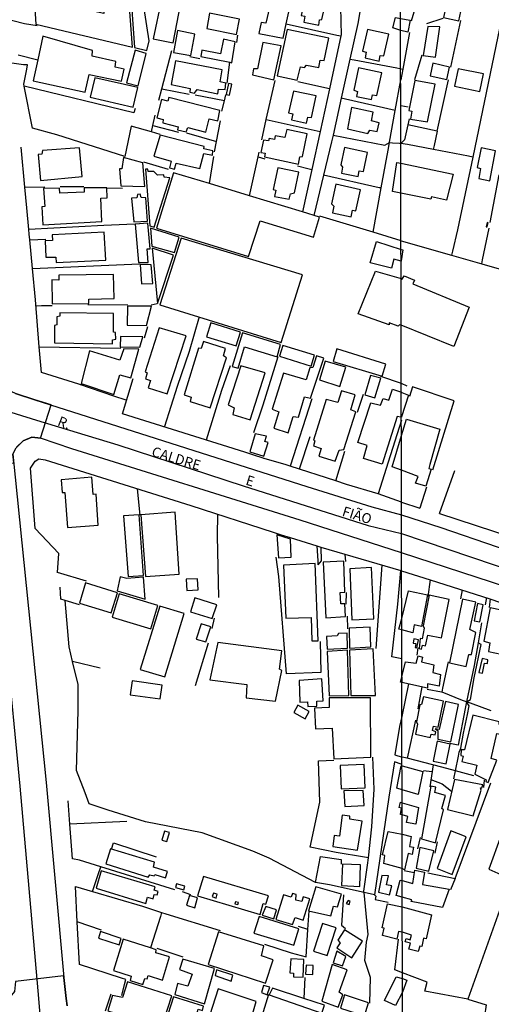
# Model space of a CAD drawing. Units: millimetres. Extents: x 178300 to 180721, y 1671502 to 1674280.
# Drawn here: x 180136 to 180254, y 1672714 to 1672962 of the extents above; entities that cross this region are included whole.
import ezdxf
from ezdxf.enums import TextEntityAlignment as Align

# ---------------------------------------------------------------- set-up
doc = ezdxf.new("R2010")
doc.units = ezdxf.units.MM
doc.header["$MEASUREMENT"] = 0
for name, color, linetype in [('IMAGEM', 7, 'Continuous'), ('V-CRUZAMENTO', 1, 'Continuous'), ('V-EDIFICACAO', 7, 'Continuous'), ('V-EIXO_DE_LOGRADOURO', 3, 'Continuous'), ('V-LOTE', 1, 'Continuous'), ('V-NOME_DOS_LOGRADOUROS', 7, 'Continuous'), ('V-QUADRA', 2, 'Continuous'), ('V-TESTADA', 250, 'Continuous'), ('X-LIMITE_1000', 7, 'Continuous')]:
    doc.layers.add(name, color=color, linetype=linetype)
picture_1 = doc.add_image_def('image1.jpg', size_in_pixel=(4029, 4627))

msp = doc.modelspace()

# ---------------------------------------------------------------- linework, layer by layer
at = {"layer": 'V-CRUZAMENTO'}
msp.add_lwpolyline([(180143.93, 1672865.04), (180139.8, 1672866.36), (180134.98, 1672867.9), (180134.01, 1672868.38), (180133.34, 1672869.83), (180133.16, 1672871.18), (180121.01, 1672870), (180122.13, 1672858.54), (180123.02, 1672849.35), (180134.52, 1672850.47), (180134.29, 1672852.69), (180135.1, 1672854.26), (180136.84, 1672856), (180139.08, 1672856.98), (180140.57, 1672856.77), (180141.25, 1672856.67)], close=True, dxfattribs=at)
msp.add_lwpolyline([(180147.89, 1672713.95), (180147.67, 1672715.82), (180147.06, 1672721.04), (180147.02, 1672721.51), (180134.94, 1672720.1), (180134.85, 1672719.22), (180134.68, 1672717.54), (180133.15, 1672715.73), (180131.3, 1672715.41), (180130.02, 1672715.44), (180130.11, 1672706.6)], dxfattribs=at)
at = {"layer": 'V-EDIFICACAO'}
for points in [[(180138.56, 1672983.14), (180139.12, 1672976.32), (180156.55, 1672972.28), (180157.18, 1672963.46), (180139.67, 1672967.33), (180140.05, 1672960.81), (180164.34, 1672955.02), (180162.64, 1672977.35), (180138.56, 1672983.14)], [(180165.66, 1672970.06), (180165.49, 1672970.7), (180163.75, 1672970.4), (180164.85, 1672954.89), (180167.92, 1672954.17), (180168.56, 1672956.6), (180166.43, 1672970.19), (180165.66, 1672970.06)], [(180244.1, 1672969.58), (180242.52, 1672962.49), (180246.3, 1672961.64), (180247.88, 1672968.73), (180244.1, 1672969.58)], [(180202.99, 1672960.85), (180204.19, 1672966.52), (180199.33, 1672967.59), (180197.88, 1672961.07), (180196.69, 1672961.24), (180196.09, 1672958.47), (180202.23, 1672957.23)], [(180207.89, 1672968.31), (180206.74, 1672962.94), (180207.64, 1672962.77), (180207.38, 1672961.28), (180211.13, 1672960.52), (180211.35, 1672961.84), (180211.94, 1672961.96), (180213.05, 1672967.25), (180207.89, 1672968.31)], [(180171.59, 1672967.04), (180171.59, 1672967.04), (180169.5, 1672957.11), (180174.53, 1672956.08), (180176.49, 1672966.1), (180171.59, 1672967.04)], [(180183.65, 1672963.58), (180183.01, 1672959.66), (180190.51, 1672958.21), (180191.19, 1672962.05), (180183.65, 1672963.58)], [(180231.72, 1672962.22), (180234.1, 1672961.81), (180233.51, 1672958.76), (180231.73, 1672959.23), (180229.72, 1672959.87), (180230.4, 1672962.46)], [(180238.58, 1672960.24), (180237.39, 1672952.94), (180240.49, 1672952.47), (180241.55, 1672960.16), (180238.58, 1672960.24)], [(180140.52, 1672951.79), (180139.37, 1672946.58), (180152.45, 1672943.68), (180153.48, 1672948.16), (180161.62, 1672946.45), (180162.21, 1672949.48), (180159.95, 1672949.99), (180160.17, 1672951.44), (180154.2, 1672952.76), (180154.33, 1672954.21), (180141.84, 1672957.75)], [(180175.64, 1672959.19), (180174.66, 1672953.7), (180178.96, 1672952.89), (180179.98, 1672958.3), (180175.64, 1672959.19)], [(180203.21, 1672959.49), (180200.65, 1672947.77), (180205.72, 1672946.67), (180206.57, 1672950.08), (180207.6, 1672949.86), (180208.06, 1672950.5), (180211.13, 1672949.86), (180211.52, 1672951.74), (180212.54, 1672951.65), (180213.65, 1672957.23), (180203.21, 1672959.49)], [(180223.36, 1672959.45), (180222.13, 1672954), (180223.02, 1672953.74), (180222.77, 1672952.29), (180226.35, 1672951.52), (180226.6, 1672952.89), (180227.5, 1672952.85), (180228.73, 1672958.26), (180223.36, 1672959.45)], [(180188.77, 1672951.2), (180189.27, 1672951.1), (180190.17, 1672956.38), (180187.23, 1672956.98), (180186.42, 1672953.36), (180181.77, 1672954.29), (180181.52, 1672952.63)], [(180197.11, 1672956.21), (180195.75, 1672949.56), (180194.73, 1672949.56), (180194.47, 1672948.03), (180199.88, 1672946.79), (180201.71, 1672955.36), (180197.11, 1672956.21)], [(180164.98, 1672954.25), (180162.85, 1672946.03), (180165.79, 1672945.3), (180167.8, 1672953.4), (180164.98, 1672954.25)], [(180175.12, 1672951.61), (180174.06, 1672945.64), (180178.87, 1672944.62), (180178.75, 1672943.73), (180179.9, 1672943.47), (180180.58, 1672944.32), (180185.78, 1672943.26), (180185.99, 1672944.41), (180187.65, 1672944.32), (180187.82, 1672945.98), (180186.37, 1672946.28), (180186.89, 1672949.27), (180175.12, 1672951.61)], [(180221.15, 1672949.82), (180219.95, 1672944.19), (180220.89, 1672943.9), (180220.64, 1672942.62), (180224.38, 1672941.81), (180224.68, 1672943.04), (180225.75, 1672942.87), (180226.98, 1672948.58), (180221.15, 1672949.82)], [(180239.81, 1672950.99), (180239.17, 1672947.84), (180243.29, 1672946.91), (180244.01, 1672950.01), (180239.81, 1672950.99)], [(180154.88, 1672947.31), (180153.73, 1672942.41), (180164.47, 1672939.93), (180165.66, 1672944.83), (180154.88, 1672947.31)], [(180246.13, 1672949.58), (180245.28, 1672945.21), (180251.61, 1672943.89), (180252.5, 1672948.27), (180246.13, 1672949.58)], [(180188.5, 1672945.86), (180187.91, 1672943.09), (180188.72, 1672942.92), (180189.27, 1672945.69), (180188.5, 1672945.86)], [(180235.26, 1672946.61), (180233.74, 1672939.05), (180234.5, 1672938.93), (180234.16, 1672936.93), (180238.45, 1672936.21), (180240.4, 1672945.72), (180235.26, 1672946.61)], [(180204.78, 1672943.94), (180203.55, 1672938.53), (180204.61, 1672938.23), (180204.31, 1672936.74), (180208.06, 1672935.93), (180208.41, 1672937.42), (180209.3, 1672937.29), (180210.45, 1672942.75), (180204.78, 1672943.94)], [(180173.51, 1672942.32), (180173.21, 1672941.43), (180171.67, 1672941.81), (180170.48, 1672937.25), (180172.06, 1672936.78), (180171.93, 1672936.01), (180175.85, 1672934.99), (180175.64, 1672934.22), (180177.81, 1672933.71), (180178.24, 1672934.78), (180182.75, 1672933.63), (180183.6, 1672936.95), (180185.82, 1672936.48), (180186.29, 1672939.04), (180173.51, 1672942.32)], [(180219.4, 1672939.81), (180218.33, 1672934.48), (180223.49, 1672933.33), (180223.96, 1672934.14), (180225.83, 1672933.8), (180226.3, 1672936.01), (180224.38, 1672936.52), (180224.85, 1672938.7), (180219.4, 1672939.81)], [(180171.29, 1672932.86), (180169.67, 1672927.58), (180174.1, 1672926.34), (180173.63, 1672924.68), (180174.91, 1672924.34), (180175.3, 1672925.87), (180181.3, 1672924.51), (180182.28, 1672928.3), (180184.41, 1672927.83), (180184.54, 1672928.9), (180182.24, 1672929.41), (180182.37, 1672930.05), (180171.29, 1672932.86)], [(180203.08, 1672934.31), (180202.65, 1672932.31), (180200.22, 1672932.73), (180200.05, 1672931.79), (180198.65, 1672932.05), (180198.52, 1672931.45), (180197.24, 1672931.58), (180196.6, 1672928.56), (180197.71, 1672928.34), (180197.5, 1672927.41), (180206.02, 1672925.62), (180206.4, 1672927.45), (180207.04, 1672927.49), (180208.23, 1672933.2), (180203.08, 1672934.31)], [(180141.72, 1672929.02), (180141.59, 1672928.13), (180140.61, 1672928), (180141.25, 1672921.44), (180151.69, 1672922.46), (180151.01, 1672929.66), (180141.72, 1672929.02)], [(180217.65, 1672929.79), (180216.71, 1672925.4), (180217.1, 1672924.85), (180216.84, 1672923.36), (180221.02, 1672922.46), (180221.27, 1672923.91), (180222.38, 1672923.78), (180223.36, 1672928.56), (180217.65, 1672929.79)], [(180251.91, 1672929.71), (180250.97, 1672924.74), (180251.82, 1672924.49), (180251.36, 1672921.98), (180254.12, 1672921.43), (180255.56, 1672928.95), (180251.91, 1672929.71)], [(180161.7, 1672924.42), (180161.06, 1672924.38), (180161.45, 1672920.16), (180167.45, 1672919.95), (180166.94, 1672925.91), (180162.09, 1672927.23), (180161.7, 1672924.42)], [(180231.79, 1672925.83), (180244.92, 1672923.09), (180243.25, 1672916.51), (180239.46, 1672917.39), (180239.29, 1672916.75), (180231.8, 1672918.32), (180229.67, 1672918.68), (180230.75, 1672926.03)], [(180168.31, 1672923.74), (180168.18, 1672924.34), (180167.62, 1672924.29), (180168.73, 1672910.06), (180169.8, 1672909.76), (180173.76, 1672922.16), (180172.27, 1672922.33), (180172.18, 1672922.93), (180170.61, 1672922.85), (180169.71, 1672923.78), (180168.31, 1672923.74)], [(180207.06, 1672913.57), (180193.7, 1672917.64), (180183.68, 1672920.69), (180174.66, 1672923.44), (180170.39, 1672909.51), (180193.53, 1672902.39), (180196.43, 1672911.3), (180209.81, 1672907.25), (180211.3, 1672912.28)], [(180200.82, 1672924.68), (180199.71, 1672919.18), (180200.35, 1672919.05), (180200.05, 1672917.48), (180203.72, 1672916.75), (180204.02, 1672918.16), (180205.04, 1672918.41), (180206.15, 1672923.61), (180200.82, 1672924.68)], [(180215.44, 1672920.54), (180214.33, 1672915.6), (180214.97, 1672915.05), (180214.63, 1672913.39), (180219.31, 1672912.36), (180219.65, 1672914.03), (180220.42, 1672913.85), (180221.62, 1672919.14), (180215.44, 1672920.54)], [(180157.91, 1672919.65), (180152.16, 1672919.61), (180152.16, 1672918.58), (180146.11, 1672918.29), (180145.98, 1672919.52), (180142.01, 1672919.44), (180142.31, 1672914.96), (180141.55, 1672914.83), (180141.8, 1672910.36), (180156.67, 1672911.13), (180156.37, 1672917.01), (180157.95, 1672917.09)], [(180166.56, 1672917.18), (180166.3, 1672918.03), (180165.62, 1672917.95), (180165.41, 1672917.09), (180164.13, 1672917.01), (180164.68, 1672911.08), (180168.14, 1672911.26), (180167.71, 1672917.14), (180166.56, 1672917.18)], [(180165.03, 1672910.53), (180165.88, 1672900.86), (180168.26, 1672900.86), (180168.01, 1672904.27), (180168.78, 1672904.31), (180168.22, 1672910.74), (180165.03, 1672910.53)], [(180253.18, 1672909.84), (180253.48, 1672909.8), (180253.69, 1672910.86), (180253.44, 1672910.9), (180253.18, 1672909.84)], [(180144.19, 1672907.85), (180144.23, 1672906.4), (180142.36, 1672906.27), (180142.57, 1672902.18), (180145.04, 1672902.22), (180145.13, 1672900.82), (180157.61, 1672901.45), (180157.23, 1672908.49), (180144.19, 1672907.85)], [(180168.86, 1672909.51), (180169.24, 1672904.99), (180174.87, 1672903.37), (180176.06, 1672907.21), (180168.86, 1672909.51)], [(180171.25, 1672890.2), (180201.71, 1672880.74), (180207.04, 1672897.79), (180176.53, 1672906.99), (180171.25, 1672890.2), (180171.25, 1672890.2), (180171.25, 1672890.2), (180171.25, 1672890.2)], [(180231.83, 1672904.17), (180232.26, 1672904.05), (180231.83, 1672901.25), (180231.83, 1672901.23), (180230.02, 1672901.71), (180229.38, 1672899.44), (180224.03, 1672900.75), (180225.65, 1672906.18)], [(180169.29, 1672904.44), (180170.61, 1672890.59), (180174.66, 1672902.73), (180169.29, 1672904.44)], [(180166.26, 1672900.35), (180166.64, 1672895.49), (180169.46, 1672895.62), (180169.07, 1672900.3), (180166.26, 1672900.35)], [(180145.81, 1672897.7), (180145.81, 1672896.43), (180144.1, 1672896.47), (180144.19, 1672890.5), (180153.35, 1672890.55), (180153.35, 1672891.61), (180159.7, 1672891.78), (180159.57, 1672897.87), (180145.81, 1672897.7)], [(180231.84, 1672896.84), (180232.13, 1672896.71), (180232.6, 1672897.5), (180235.18, 1672896.39), (180234.8, 1672895.5), (180248.94, 1672889.66), (180245.06, 1672879.73), (180231.86, 1672885.1), (180231.41, 1672885.22), (180231.09, 1672884.86), (180228.86, 1672885.7), (180228.86, 1672885.22), (180221.02, 1672887.98), (180225.39, 1672898.72)], [(180146.06, 1672888.2), (180146.06, 1672887.35), (180145.34, 1672887.22), (180145.34, 1672885.22), (180144.74, 1672885.05), (180144.74, 1672880.66), (180159.36, 1672880.4), (180159.36, 1672881.43), (180160.12, 1672881.6), (180160.08, 1672883.26), (180159.53, 1672883.34), (180159.57, 1672888.03), (180146.06, 1672888.2)], [(180163.07, 1672889.86), (180163.02, 1672885.13), (180167.84, 1672885.05), (180169.12, 1672889.91), (180163.07, 1672889.86)], [(180183.99, 1672885.69), (180182.97, 1672882.19), (180190.38, 1672879.93), (180191.49, 1672883.34), (180183.99, 1672885.69)], [(180171.03, 1672884.45), (180167.5, 1672873.37), (180168.01, 1672873.12), (180167.62, 1672871.58), (180168.86, 1672871.16), (180168.31, 1672869.32), (180173.08, 1672867.83), (180177.85, 1672882.41), (180171.03, 1672884.45)], [(180191.96, 1672883.17), (180189.36, 1672874.74), (180190.89, 1672874.31), (180192.51, 1672879.64), (180200.65, 1672877.16), (180201.54, 1672880.23), (180191.96, 1672883.17)], [(180161.32, 1672882.28), (180161.28, 1672879.64), (180166.22, 1672879.59), (180166.9, 1672882.15), (180161.32, 1672882.28)], [(180182.2, 1672881), (180181.6, 1672879.21), (180180.96, 1672879.34), (180177.3, 1672867.62), (180179.09, 1672866.98), (180178.87, 1672865.92), (180183.82, 1672864.34), (180187.95, 1672876.87), (180187.23, 1672877.38), (180187.7, 1672879.25), (180182.2, 1672881)], [(180161.15, 1672876.27), (180153.52, 1672878.66), (180151.43, 1672870.47), (180159.66, 1672867.7), (180161.19, 1672872.65), (180163.96, 1672871.88), (180165.96, 1672879.08), (180162.17, 1672879.17), (180161.15, 1672876.27)], [(180202.14, 1672880.02), (180201.25, 1672877.34), (180209.21, 1672874.82), (180210.07, 1672877.55), (180202.14, 1672880.02)], [(180215.65, 1672879.13), (180214.75, 1672875.97), (180227.11, 1672872.31), (180227.96, 1672875.33), (180215.65, 1672879.13)], [(180202.31, 1672873.03), (180199.46, 1672863.96), (180201.08, 1672863.27), (180199.84, 1672859.18), (180203.46, 1672858.07), (180204.7, 1672862.12), (180206.06, 1672861.99), (180207.6, 1672867.07), (180209.09, 1672866.72), (180212.45, 1672876.78), (180210.58, 1672877.38), (180209.68, 1672874.44), (180208.92, 1672874.35), (180207.98, 1672871.33), (180202.31, 1672873.03)], [(180212.79, 1672876.01), (180211.35, 1672871.33), (180216.46, 1672869.71), (180217.95, 1672874.52), (180212.79, 1672876.01)], [(180191.53, 1672874.91), (180188.38, 1672865.06), (180189.91, 1672864.34), (180189.53, 1672862.63), (180193.87, 1672861.27), (180197.71, 1672873.12), (180191.53, 1672874.91)], [(180224.17, 1672872.48), (180222.68, 1672867.58), (180225.24, 1672866.81), (180226.73, 1672871.8), (180224.17, 1672872.48)], [(180216.84, 1672868.56), (180215.91, 1672865.62), (180213.01, 1672866.38), (180209.85, 1672856.16), (180210.15, 1672855.99), (180209.85, 1672854.75), (180211.77, 1672854.11), (180211.17, 1672852.19), (180215.27, 1672850.87), (180216.25, 1672853.69), (180217.4, 1672853.81), (180220.42, 1672863.32), (180219.19, 1672863.78), (180220.29, 1672867.58), (180216.84, 1672868.56)], [(180231.73, 1672862), (180230.88, 1672862.1), (180227.09, 1672850.16), (180222.36, 1672851.6), (180223.31, 1672854.83), (180221, 1672855.59), (180224.22, 1672865.57), (180226.64, 1672864.97), (180227.32, 1672866.65), (180228.71, 1672866.25), (180229.63, 1672869), (180231.89, 1672868.25), (180232.02, 1672868.21), (180233.67, 1672867.5), (180231.91, 1672862.02), (180231.9, 1672861.99), (180231.9, 1672861.98)], [(180231.91, 1672857.35), (180231.91, 1672857.36), (180233.19, 1672861.45), (180241.6, 1672858.98), (180239.03, 1672850.05), (180238.81, 1672849.05), (180239.4, 1672848.87), (180238.02, 1672844.59), (180235.42, 1672845.38), (180236.14, 1672847.08), (180231.93, 1672848.68), (180229.62, 1672849.48)], [(180195.15, 1672857.78), (180193.79, 1672853.26), (180197.33, 1672852.19), (180198.39, 1672855.56), (180197.58, 1672855.86), (180197.97, 1672857.22), (180195.15, 1672857.78)], [(180146.4, 1672846.23), (180146.7, 1672842.99), (180147.34, 1672842.99), (180147.98, 1672834.25), (180155.69, 1672834.85), (180155.18, 1672842.61), (180154.46, 1672842.56), (180154.16, 1672846.87), (180146.4, 1672846.23)], [(180162.09, 1672837.15), (180163.28, 1672821.94), (180167.11, 1672822.19), (180166.01, 1672837.41), (180162.09, 1672837.15)], [(180166.47, 1672837.45), (180167.62, 1672821.9), (180176.1, 1672822.45), (180175.04, 1672838.09), (180166.47, 1672837.45)], [(180200.61, 1672832.38), (180200.99, 1672826.63), (180204.19, 1672826.75), (180204.02, 1672831.27), (180200.61, 1672832.38)], [(180202.27, 1672824.79), (180202.87, 1672811.46), (180209.21, 1672811.58), (180209.43, 1672805.7), (180211, 1672805.75), (180210.28, 1672825.18), (180202.27, 1672824.79)], [(180212.28, 1672825.52), (180212.88, 1672811.54), (180217.82, 1672811.84), (180217.69, 1672815.04), (180216.67, 1672814.99), (180216.54, 1672817.89), (180217.69, 1672817.98), (180217.4, 1672825.73), (180212.28, 1672825.52)], [(180218.93, 1672823.81), (180219.48, 1672810.99), (180224.98, 1672811.29), (180224.43, 1672824.15), (180218.93, 1672823.81)], [(180162.88, 1672821.44), (180161.28, 1672821.85), (180160.51, 1672818.32), (180167.54, 1672816.19), (180167.11, 1672821.73)], [(180177.85, 1672821.21), (180178.02, 1672818.36), (180180.83, 1672818.53), (180180.71, 1672821.34), (180177.85, 1672821.21)], [(180152.5, 1672820.32), (180151.01, 1672815.21), (180159.02, 1672812.73), (180160.55, 1672817.76), (180152.5, 1672820.32)], [(180161.02, 1672817.51), (180159.27, 1672811.71), (180168.95, 1672808.73), (180170.74, 1672814.61), (180161.02, 1672817.51)], [(180179.98, 1672816.53), (180178.92, 1672813.03), (180184.33, 1672811.33), (180185.56, 1672814.78), (180179.98, 1672816.53)], [(180232, 1672811.35), (180232, 1672811.37), (180233.68, 1672818.29), (180238.45, 1672817.32), (180236.97, 1672809.36), (180235.13, 1672809.77), (180234.78, 1672807.74), (180232, 1672808.48), (180231.24, 1672808.68)], [(180238.92, 1672817.19), (180237.39, 1672809.46), (180237.64, 1672808.91), (180237.09, 1672806.24), (180236.62, 1672806.28), (180236.37, 1672803.82), (180236.92, 1672803.6), (180237.17, 1672804.62), (180237.98, 1672804.49), (180238.53, 1672807.17), (180241.97, 1672806.49), (180243.93, 1672816.09), (180238.92, 1672817.19)], [(180247.24, 1672816.21), (180244.01, 1672800.21), (180248.21, 1672799.31), (180248.85, 1672802.33), (180249.49, 1672802.29), (180250.59, 1672807.85), (180249.11, 1672808.61), (180250.59, 1672815.45), (180247.24, 1672816.21)], [(180171.2, 1672814.44), (180166.3, 1672798.54), (180172.44, 1672796.67), (180177.3, 1672812.56), (180171.2, 1672814.44)], [(180251.06, 1672815.11), (180250.17, 1672810.78), (180251.65, 1672810.48), (180252.46, 1672814.81), (180251.06, 1672815.11)], [(180254.24, 1672814.05), (180252.63, 1672805.64), (180254.12, 1672805.22), (180253.78, 1672803.05), (180257, 1672802.37), (180257.47, 1672804.62), (180257.98, 1672804.62), (180258.7, 1672808.74), (180260.74, 1672808.36), (180262.27, 1672812.77), (180259.89, 1672813.28), (180259.47, 1672812.94), (180254.24, 1672814.05)], [(180180.37, 1672806.17), (180182.79, 1672805.45), (180183.99, 1672809.24), (180181.56, 1672810.01), (180180.37, 1672806.17)], [(180218.76, 1672808.9), (180218.89, 1672803.91), (180224.21, 1672804.21), (180224.09, 1672809.15), (180218.76, 1672808.9)], [(180216.12, 1672807.54), (180215.73, 1672806.98), (180213.09, 1672806.81), (180213.26, 1672803.62), (180218.38, 1672803.87), (180218.25, 1672807.66), (180216.12, 1672807.54)], [(180235.01, 1672806.19), (180234.84, 1672805.17), (180235.52, 1672805.05), (180235.39, 1672804.07), (180235.82, 1672803.98), (180236.16, 1672805.94), (180235.01, 1672806.19)], [(180185.82, 1672805.32), (180183.77, 1672795.95), (180193.06, 1672794.75), (180192.89, 1672791.39), (180200.27, 1672790.53), (180201.89, 1672798.25), (180201.25, 1672798.59), (180201.89, 1672803.23), (180185.82, 1672805.32)], [(180218.89, 1672803.4), (180219.19, 1672791.94), (180225.41, 1672791.94), (180224.85, 1672803.74), (180218.89, 1672803.4)], [(180213.26, 1672803.06), (180213.73, 1672791.9), (180218.72, 1672791.94), (180218.38, 1672803.36), (180213.26, 1672803.06)], [(180232.02, 1672796.65), (180232.92, 1672800.46), (180235.61, 1672800.14), (180236.15, 1672801.93), (180237.22, 1672801.61), (180236.96, 1672800.46), (180240.09, 1672799.73), (180239.78, 1672797.73), (180241.7, 1672797.23), (180241.41, 1672794.35), (180238.49, 1672794.91), (180238.5, 1672793.85), (180232.02, 1672795.29)], [(180252.16, 1672801.27), (180251.4, 1672797.74), (180252.29, 1672797.57), (180252.76, 1672800.12), (180253.52, 1672799.99), (180253.65, 1672800.97), (180252.16, 1672801.27)], [(180232.02, 1672795.29), (180231.68, 1672795.36), (180232.02, 1672796.64), (180232.02, 1672796.65)], [(180164.3, 1672795.65), (180163.79, 1672792.15), (180171.29, 1672791.13), (180171.8, 1672794.54), (180164.3, 1672795.65)], [(180206.19, 1672795.73), (180206.36, 1672790.32), (180208.28, 1672790.41), (180208.41, 1672789.21), (180210.62, 1672789.34), (180210.62, 1672790.53), (180212.24, 1672790.66), (180211.94, 1672796.16), (180206.19, 1672795.73)], [(180213.73, 1672791.39), (180213.77, 1672789), (180210.07, 1672788.79), (180210.32, 1672783.59), (180214.54, 1672783.8), (180214.97, 1672776.04), (180224.21, 1672776.51), (180224.17, 1672791.43), (180213.73, 1672791.39)], [(180237.43, 1672791.67), (180236.96, 1672789.68), (180236.54, 1672789.63), (180235.69, 1672785.39), (180235.94, 1672784.75), (180235.43, 1672782.24), (180239.17, 1672781.44), (180239.38, 1672782.24), (180240.4, 1672782.12), (180240.53, 1672782.88), (180239.76, 1672783.14), (180239.98, 1672784.24), (180241.12, 1672783.99), (180242.52, 1672790.52), (180237.43, 1672791.67)], [(180205.89, 1672789.55), (180204.87, 1672787.72), (180207.72, 1672786.1), (180208.7, 1672787.93), (180205.89, 1672789.55)], [(180242.99, 1672790.44), (180241.42, 1672783.39), (180240.4, 1672783.6), (180241.04, 1672783.18), (180241.04, 1672781.01), (180244.31, 1672780.33), (180246.22, 1672789.72), (180242.99, 1672790.44)], [(180249.83, 1672787), (180247.75, 1672778.3), (180246.94, 1672778.34), (180246.86, 1672776.89), (180247.45, 1672776.72), (180247.11, 1672775.41), (180250.85, 1672774.43), (180250.34, 1672772.18), (180253.18, 1672770.78), (180253.1, 1672770.36), (180253.73, 1672770.14), (180255.9, 1672775.71), (180254.5, 1672776.17), (180255.86, 1672782.41), (180257.26, 1672782.2), (180257.77, 1672784.41), (180256.49, 1672784.71), (180256.45, 1672785.34), (180249.83, 1672787)], [(180240.91, 1672780.5), (180239.89, 1672775.45), (180243.12, 1672774.77), (180244.18, 1672779.78), (180240.91, 1672780.5)], [(180216.5, 1672774.34), (180216.76, 1672768.5), (180222.77, 1672768.76), (180222.51, 1672774.64), (180216.5, 1672774.34)], [(180232.07, 1672768.23), (180230.79, 1672768.72), (180231.82, 1672774.31), (180232.06, 1672774.27), (180237.27, 1672772.84), (180236.14, 1672767.11), (180232.11, 1672768.22)], [(180239.34, 1672769.17), (180236.92, 1672755.92), (180240.49, 1672754.94), (180242.52, 1672763.22), (180242.1, 1672763.56), (180242.95, 1672766.87), (180240.32, 1672767.55), (180240.53, 1672768.91), (180239.34, 1672769.17)], [(180245.24, 1672770.87), (180243.46, 1672763.31), (180249.96, 1672761.69), (180251.95, 1672768.15), (180251.82, 1672768.78), (180252.08, 1672768.74), (180252.33, 1672769.55), (180245.24, 1672770.87)], [(180217.44, 1672767.99), (180217.69, 1672764.07), (180222.51, 1672764.28), (180222.34, 1672768.12), (180217.44, 1672767.99)], [(180232.08, 1672765), (180236.24, 1672763.85), (180235.49, 1672759.59), (180233.16, 1672760.03), (180233.5, 1672761.56), (180232.08, 1672761.94), (180231.65, 1672762.07), (180231.94, 1672763.66), (180231.34, 1672763.84), (180231.64, 1672765.14)], [(180218.93, 1672760.87), (180218.97, 1672761.68), (180217.06, 1672761.85), (180216.33, 1672756.57), (180215.01, 1672756.74), (180214.67, 1672753.97), (180220.89, 1672753.08), (180222.04, 1672760.41), (180218.93, 1672760.87)], [(180172.35, 1672757.85), (180171.72, 1672755.59), (180172.99, 1672755.25), (180173.68, 1672757.55), (180172.35, 1672757.85)], [(180232.09, 1672757.12), (180234.4, 1672756.56), (180233.97, 1672753.97), (180234.95, 1672753.82), (180234.6, 1672752.03), (180233.59, 1672752.29), (180232.68, 1672748.15), (180232.11, 1672748.44), (180227.5, 1672749.73), (180227.78, 1672751.72), (180227.14, 1672751.92), (180228.58, 1672757.75)], [(180240.87, 1672748.45), (180244.65, 1672746.96), (180248.17, 1672756.43), (180244.35, 1672757.91), (180240.87, 1672748.45)], [(180256.96, 1672756.85), (180253.9, 1672748.32), (180256.92, 1672746.96), (180260.06, 1672755.66), (180256.96, 1672756.85)], [(180158.85, 1672753.42), (180157.65, 1672749.62), (180168.26, 1672746.34), (180168.73, 1672746.86), (180169.76, 1672746.6), (180169.97, 1672746.94), (180172.65, 1672746.13), (180173.16, 1672747.75), (180169.58, 1672748.82), (180169.84, 1672750.05), (180158.85, 1672753.42)], [(180236.54, 1672753.8), (180235.65, 1672748.57), (180238.83, 1672747.81), (180240.02, 1672752.9), (180236.54, 1672753.8)], [(180217.1, 1672749.58), (180216.89, 1672744.21), (180221.44, 1672743.96), (180221.66, 1672749.37), (180217.1, 1672749.58)], [(180156.5, 1672747.92), (180155.18, 1672743.53), (180167.71, 1672739.7), (180168.14, 1672741.27), (180169.5, 1672740.89), (180169.8, 1672741.91), (180170.52, 1672741.83), (180170.78, 1672742.72), (180169.8, 1672743.02), (180170.01, 1672743.83), (180156.5, 1672747.92)], [(180232.11, 1672745.46), (180234.78, 1672744.74), (180235.24, 1672748.09), (180237.75, 1672747.56), (180237.18, 1672744.45), (180243.89, 1672743.25), (180242.2, 1672738.64), (180234.4, 1672740.2), (180234.53, 1672740.58), (180232.12, 1672741.27), (180230.62, 1672741.67), (180231.62, 1672745.54)], [(180175.42, 1672744.64), (180175.17, 1672743.7), (180177.26, 1672743.11), (180177.51, 1672744.04), (180175.42, 1672744.64)], [(180182.2, 1672746.51), (180180.66, 1672741.61), (180196.43, 1672736.88), (180197.2, 1672739.65), (180197.84, 1672739.53), (180198.48, 1672741.57), (180182.2, 1672746.51)], [(180227.03, 1672746.68), (180226.13, 1672742.51), (180228.94, 1672741.83), (180229.5, 1672744.09), (180228.18, 1672744.38), (180228.69, 1672746.64), (180227.03, 1672746.68)], [(180184.67, 1672742.25), (180184.33, 1672741.4), (180185.39, 1672741.06), (180185.65, 1672742), (180184.67, 1672742.25)], [(180200.39, 1672735.65), (180204.57, 1672734.37), (180205.21, 1672736.12), (180207.25, 1672735.52), (180208.87, 1672740.89), (180207.21, 1672741.36), (180206.87, 1672740.21), (180205.34, 1672740.55), (180205.46, 1672741.91), (180204.57, 1672742.21), (180204.19, 1672741.27), (180202.27, 1672741.83), (180200.39, 1672735.65)], [(180210.37, 1672743.91), (180208.53, 1672737.86), (180214.16, 1672736.54), (180214.88, 1672738.97), (180215.86, 1672738.8), (180216.89, 1672742.04), (180210.37, 1672743.91)], [(180178.66, 1672741.7), (180177.89, 1672739.27), (180179.98, 1672738.63), (180180.66, 1672741.1), (180178.66, 1672741.7)], [(180190.21, 1672740.12), (180190.08, 1672739.57), (180190.85, 1672739.4), (180190.98, 1672739.91), (180190.21, 1672740.12)], [(180218.55, 1672740.42), (180218.04, 1672739.65), (180218.8, 1672739.4), (180219.06, 1672740.29), (180218.55, 1672740.42)], [(180232.13, 1672738.83), (180239.46, 1672736.82), (180238.12, 1672730.8), (180237.43, 1672730.98), (180237.02, 1672728.86), (180236.54, 1672728.92), (180236.15, 1672727.63), (180233.8, 1672728.21), (180234.2, 1672729.71), (180232.81, 1672730.03), (180233.07, 1672730.86), (180234.13, 1672730.56), (180234.48, 1672731.68), (180232.14, 1672732.49), (180231.2, 1672732.65), (180230.72, 1672730.73), (180227.13, 1672731.65), (180227.57, 1672733.49), (180227.09, 1672733.53), (180228.41, 1672739.59)], [(180197.84, 1672738.93), (180196.9, 1672736.71), (180199.88, 1672735.86), (180200.56, 1672738.12), (180197.84, 1672738.93)], [(180196.18, 1672736.41), (180194.81, 1672732.24), (180204.91, 1672729.17), (180206.15, 1672733.35), (180196.18, 1672736.41)], [(180212.07, 1672734.67), (180209.81, 1672727.72), (180213.26, 1672726.61), (180215.52, 1672733.56), (180212.07, 1672734.67)], [(180156.33, 1672732.67), (180155.82, 1672730.96), (180161.02, 1672729.26), (180161.53, 1672730.92), (180156.33, 1672732.67)], [(180185.99, 1672732.54), (180183.39, 1672724.36), (180197.79, 1672719.63), (180199.67, 1672725.55), (180196.77, 1672726.49), (180197.37, 1672729.04), (180185.99, 1672732.54)], [(180217.57, 1672733.09), (180215.91, 1672730.45), (180216.54, 1672729.81), (180215.69, 1672728.49), (180219.48, 1672726.02), (180222.13, 1672730.24), (180217.57, 1672733.09)], [(180168.89, 1672728.52), (180162.04, 1672730.75), (180159.53, 1672722.82), (180164, 1672721.37), (180163.75, 1672720.35), (180166.94, 1672719.33), (180167.45, 1672720.78), (180168.05, 1672720.73), (180168.31, 1672721.59), (180171.89, 1672720.39), (180173.63, 1672726.23), (180170.18, 1672727.25), (180170.31, 1672728.06)], [(180215.69, 1672727.72), (180214.75, 1672724.78), (180217.14, 1672724.01), (180217.95, 1672726.36), (180215.69, 1672727.72)], [(180176.96, 1672725.72), (180176.15, 1672723.08), (180179.34, 1672721.93), (180178.24, 1672718.9), (180175.68, 1672719.58), (180174.95, 1672716.77), (180182.45, 1672714.43), (180184.97, 1672723.33), (180176.96, 1672725.72)], [(180204.14, 1672725.76), (180203.89, 1672722.27), (180204.78, 1672722.18), (180204.78, 1672721.24), (180207.21, 1672721.12), (180207.43, 1672725.59), (180204.14, 1672725.76)], [(180185.48, 1672722.99), (180185.1, 1672721.54), (180189.14, 1672720.18), (180189.57, 1672721.63), (180185.48, 1672722.99)], [(180207.94, 1672724.19), (180207.81, 1672721.88), (180209.64, 1672721.8), (180209.77, 1672724.06), (180207.94, 1672724.19)], [(180214.54, 1672724.31), (180211.9, 1672715.15), (180215.99, 1672713.57), (180217.18, 1672716.73), (180216.29, 1672717.37), (180218.25, 1672723.03), (180214.54, 1672724.31)], [(180163.07, 1672720.01), (180161.87, 1672716.05), (180159.32, 1672716.56), (180158.16, 1672712.72), (180159.95, 1672712.13), (180160.08, 1672711.44), (180171.42, 1672707.65), (180174.19, 1672716.43), (180163.07, 1672720.01)], [(180232.17, 1672717.37), (180230.44, 1672714.02), (180227.69, 1672715.3), (180230.62, 1672721.25), (180232.16, 1672720.85), (180233.24, 1672720.4), (180232.17, 1672717.38)], [(180185.86, 1672718.22), (180183.05, 1672709.31), (180194.56, 1672705.48), (180195.66, 1672708.84), (180193.83, 1672709.44), (180195.45, 1672715.07), (180185.86, 1672718.22)], [(180197.28, 1672719.07), (180196.73, 1672717.28), (180198.18, 1672716.73), (180198.82, 1672718.6), (180197.28, 1672719.07)], [(180207.35, 1672715.83), (180199.5, 1672718.39), (180198.69, 1672716.73), (180211.94, 1672712.13), (180212.58, 1672714.13)], [(180174.66, 1672716.22), (180172.57, 1672709.65), (180173.21, 1672709.48), (180173.76, 1672710.85), (180179.56, 1672708.84), (180180.83, 1672713.11), (180181.94, 1672712.81), (180182.2, 1672713.83), (180174.66, 1672716.22)], [(180217.65, 1672716.69), (180216.63, 1672713.36), (180222.6, 1672711.4), (180223.66, 1672714.73), (180217.65, 1672716.69)]]:
    msp.add_lwpolyline(points, close=True, dxfattribs=at)
at = {"layer": 'V-EIXO_DE_LOGRADOURO'}
for points in [[(180127.52, 1672865.12), (180140.21, 1672861.25)], [(180140.21, 1672861.25), (180160.66, 1672855), (180192.11, 1672844.71), (180223.56, 1672834.74), (180231.96, 1672832.68)], [(180140.62, 1672717.69), (180136.15, 1672769.16), (180132.72, 1672804.89), (180128.26, 1672856.61)], [(180231.96, 1672832.68), (180272.78, 1672818.87), (180306.2, 1672808.06), (180371.4, 1672785.85)], [(180141.4, 1672708.73), (180140.62, 1672717.69)]]:
    msp.add_lwpolyline(points, dxfattribs=at)
at = {"layer": 'V-LOTE'}
for points in [[(180240.29, 1672990.21), (180235.06, 1672963.77), (180234.38, 1672961.54)], [(180216.04, 1672980.36), (180216.56, 1672968.71), (180216.74, 1672958.01), (180216.7, 1672957.84)], [(180260.91, 1672980.81), (180249.83, 1672927.36)], [(180128.01, 1672963.28), (180137.19, 1672960.98), (180140.38, 1672960.43)], [(180221.4, 1672964.06), (180221.42, 1672963.88), (180220.99, 1672960.95), (180218.99, 1672951.98)], [(180242.34, 1672962.21), (180238.2, 1672960.86)], [(180202.99, 1672960.85), (180215.7, 1672958.06)], [(180244.35, 1672949.96), (180246.86, 1672961.75)], [(180190.56, 1672956.21), (180190.84, 1672958.03)], [(180216.7, 1672957.84), (180213.8, 1672944.49)], [(180215.7, 1672958.06), (180216.7, 1672957.84)], [(180233.91, 1672958.66), (180232.24, 1672949.5)], [(180135.61, 1672953.05), (180140.52, 1672951.79)], [(180171.69, 1672944.56), (180174.22, 1672954.19)], [(180181.3, 1672952.06), (180178.77, 1672952.61)], [(180237.07, 1672953.03), (180235.16, 1672946.8)], [(180137.98, 1672950.6), (180136.95, 1672950.6), (180129.94, 1672951.55)], [(180137.16, 1672945.24), (180137.07, 1672945.72), (180137.77, 1672949.46), (180137.98, 1672950.6)], [(180188.11, 1672945.92), (180188.77, 1672951.2)], [(180218.99, 1672951.98), (180216.8, 1672942.17)], [(180218.99, 1672951.98), (180220.04, 1672951.78)], [(180220.04, 1672951.78), (180230.75, 1672949.78), (180232.24, 1672949.5)], [(180232.24, 1672949.5), (180231.75, 1672946.82)], [(180164.99, 1672939.62), (180164.67, 1672938.48), (180137.16, 1672945.24)], [(180139.2, 1672934.63), (180137.16, 1672945.24)], [(180197.94, 1672936.84), (180200.21, 1672946.62)], [(180213.8, 1672944.49), (180205.87, 1672946.29)], [(180230.36, 1672939.08), (180231.75, 1672946.81)], [(180231.75, 1672946.82), (180231.75, 1672946.81)], [(180240.92, 1672933.87), (180243.76, 1672946.81)], [(180170.93, 1672941.69), (180171.69, 1672944.56)], [(180171.69, 1672944.56), (180178.57, 1672943.19)], [(180187.42, 1672941.47), (180180.12, 1672942.96)], [(180187.42, 1672941.47), (180187.79, 1672942.99)], [(180213.8, 1672944.49), (180211.46, 1672933.79)], [(180186.8, 1672938.88), (180187.42, 1672941.47)], [(180216.8, 1672942.17), (180214.72, 1672932.87)], [(180230.36, 1672939.08), (180217.82, 1672941.93), (180216.8, 1672942.17)], [(180233.58, 1672939.93), (180231.76, 1672940.24)], [(180169.49, 1672935.34), (180170.02, 1672937.9)], [(180228.9, 1672931.05), (180228.92, 1672931.14), (180230.36, 1672939.08)], [(180169.15, 1672933.68), (180164.01, 1672935.13), (180162.41, 1672927.51)], [(180169.15, 1672933.68), (180169.49, 1672935.34)], [(180169.49, 1672935.34), (180175.88, 1672933.62)], [(180185.48, 1672931.3), (180186.48, 1672936.51)], [(180196.81, 1672931.67), (180197.94, 1672936.84)], [(180197.94, 1672936.84), (180211.46, 1672933.79)], [(180233.5, 1672935.44), (180232.67, 1672931.69), (180231.78, 1672930.81)], [(180233.85, 1672937.02), (180233.5, 1672935.44)], [(180240.92, 1672933.87), (180233.5, 1672935.44)], [(180162.41, 1672927.51), (180145.35, 1672932.98), (180139.2, 1672934.63)], [(180139.2, 1672934.62), (180139.2, 1672934.63)], [(180171.33, 1672933.07), (180169.15, 1672933.68)], [(180177.9, 1672933.46), (180185.48, 1672931.3)], [(180211.46, 1672933.79), (180209.38, 1672924.25)], [(180214.72, 1672932.87), (180214.35, 1672931.21), (180212.34, 1672922.78)], [(180214.72, 1672932.87), (180227.71, 1672930.34), (180228.9, 1672931.05)], [(180240.2, 1672930.32), (180240.94, 1672933.87), (180240.92, 1672933.87)], [(180184.98, 1672928.68), (180185.48, 1672931.3)], [(180226.85, 1672919.67), (180228.56, 1672929.14), (180228.9, 1672931.05)], [(180228.9, 1672931.05), (180229.71, 1672930.98), (180231.45, 1672930.84), (180231.78, 1672930.81)], [(180239.97, 1672929.24), (180233.45, 1672930.49), (180231.78, 1672930.81)], [(180239.97, 1672929.24), (180240.2, 1672930.32)], [(180137.33, 1672919.82), (180136.4, 1672929.89)], [(180183.68, 1672920.69), (180184.74, 1672927.49)], [(180195.93, 1672927.4), (180196.2, 1672928.58)], [(180248.79, 1672927.56), (180239.97, 1672929.24)], [(180249.83, 1672927.36), (180248.79, 1672927.56)], [(180167.08, 1672926.19), (180173.34, 1672924.29)], [(180193.7, 1672917.64), (180195.93, 1672927.4)], [(180195.93, 1672927.4), (180197.61, 1672926.94)], [(180205.78, 1672925.19), (180208.38, 1672924.51), (180209.38, 1672924.25)], [(180249.83, 1672927.36), (180246.03, 1672909.05), (180244.77, 1672903.71)], [(180209.38, 1672924.25), (180207.06, 1672913.57)], [(180212.34, 1672922.78), (180209.93, 1672912.7)], [(180226.85, 1672919.67), (180226.33, 1672919.67), (180212.34, 1672922.78)], [(180254.24, 1672910.91), (180256.5, 1672922.93)], [(180137.33, 1672919.82), (180142.3, 1672919.86)], [(180137.81, 1672914.57), (180137.33, 1672919.82)], [(180146.2, 1672919.98), (180152.11, 1672919.98)], [(180157.91, 1672919.65), (180161.82, 1672919.53)], [(180224.83, 1672908.47), (180226.85, 1672919.67)], [(180138.31, 1672909.12), (180137.81, 1672914.57)], [(180164.87, 1672910.48), (180157.1, 1672910.2), (180138.31, 1672909.12)], [(180224.83, 1672908.47), (180211.37, 1672912.54)], [(180138.42, 1672907.98), (180138.31, 1672909.12)], [(180138.55, 1672906.58), (180138.42, 1672907.98)], [(180231.82, 1672906.3), (180224.83, 1672908.47)], [(180252.32, 1672901.54), (180253.95, 1672909.48)], [(180138.55, 1672906.58), (180142.6, 1672906.74)], [(180139.21, 1672899.38), (180138.55, 1672906.58)], [(180231.82, 1672906.3), (180244.52, 1672902.69)], [(180244.77, 1672903.71), (180244.52, 1672902.69)], [(180139.21, 1672899.38), (180166.09, 1672900.5)], [(180244.52, 1672902.69), (180252.12, 1672900.53)], [(180252.12, 1672900.53), (180252.32, 1672901.54)], [(180252.12, 1672900.53), (180258.25, 1672898.78), (180258.36, 1672898.75)], [(180139.94, 1672891.45), (180139.21, 1672899.38)], [(180140.91, 1672879.63), (180139.94, 1672891.45)], [(180170.52, 1672890.43), (180169.03, 1672890.11)], [(180141.44, 1672889.95), (180140.07, 1672889.91)], [(180144.18, 1672889.95), (180141.44, 1672889.95)], [(180163.2, 1672890.15), (180153.08, 1672890.19)], [(180181.1, 1672887.19), (180178.54, 1672878.47), (180175.54, 1672869.67), (180172.39, 1672859.61)], [(180167.37, 1672881.91), (180168.18, 1672884.76)], [(180141.44, 1672873.18), (180140.91, 1672879.63)], [(180140.91, 1672879.63), (180161.39, 1672879.31)], [(180200.9, 1672877.16), (180197.13, 1672865.02), (180194.77, 1672858.04)], [(180150.84, 1672870.24), (180141.44, 1672873.18)], [(180182.95, 1672856.29), (180186.78, 1672868.79), (180188.98, 1672874.97)], [(180161.86, 1672862.83), (180164.53, 1672871.72)], [(180231.89, 1672870.45), (180226.7, 1672872.21)], [(180151.25, 1672870.11), (180150.84, 1672870.24)], [(180233.39, 1672869.77), (180231.89, 1672870.45)], [(180239.82, 1672848.7), (180245.18, 1672866.08), (180234.68, 1672869.59), (180233.98, 1672867.17)], [(180162.79, 1672866.25), (180159.64, 1672867.27)], [(180209.36, 1672866.56), (180203.96, 1672849.62)], [(180222.31, 1672867.7), (180220.8, 1672863.14)], [(180161.86, 1672862.83), (180161.77, 1672862.86)], [(180193.6, 1672852.86), (180192.55, 1672853.19), (180161.86, 1672862.83)], [(180231.91, 1672861.18), (180228.59, 1672850.64)], [(180208.9, 1672856.99), (180206.18, 1672848.91)], [(180215.4, 1672845.94), (180217.73, 1672853.44)], [(180139.86, 1672833.95), (180138.72, 1672849.15), (180139.86, 1672850.88), (180140.81, 1672851.51), (180142.38, 1672851.28), (180178.96, 1672839.79), (180199.69, 1672833.04), (180200.71, 1672832.71)], [(180197.39, 1672851.55), (180197.23, 1672851.6)], [(180202.94, 1672849.95), (180197.39, 1672851.55)], [(180203.96, 1672849.62), (180202.94, 1672849.95)], [(180215.4, 1672845.94), (180203.96, 1672849.62)], [(180228.59, 1672850.64), (180226.1, 1672842.66)], [(180241.44, 1672837.78), (180245.37, 1672848.54)], [(180218.11, 1672845.07), (180215.4, 1672845.94)], [(180165.54, 1672843.95), (180166.19, 1672837.33)], [(180226.1, 1672842.66), (180218.11, 1672845.07)], [(180238.25, 1672844.35), (180236.53, 1672839.07)], [(180231.94, 1672840.59), (180226.1, 1672842.66)], [(180231.94, 1672840.59), (180236.53, 1672839.07)], [(180186.01, 1672816.64), (180185.69, 1672832.1), (180185.75, 1672837.57)], [(180241.44, 1672837.78), (180286.77, 1672822.92)], [(180145.84, 1672827.71), (180139.86, 1672833.95)], [(180203.94, 1672831.68), (180203.97, 1672831.67)], [(180203.97, 1672831.67), (180210.67, 1672829.6)], [(180210.67, 1672829.6), (180210.87, 1672825.87), (180210.92, 1672824.87)], [(180210.67, 1672829.6), (180211.7, 1672829.28)], [(180211.7, 1672829.28), (180211.78, 1672825.87), (180210.92, 1672824.87)], [(180211.7, 1672829.28), (180231.8, 1672823.38)], [(180145.53, 1672822.88), (180145.84, 1672827.71)], [(180145.84, 1672827.71), (180145.85, 1672827.81)], [(180211.51, 1672805.52), (180211.67, 1672797.75), (180203.02, 1672797.43), (180201.12, 1672821.93), (180200.45, 1672826.77)], [(180217.94, 1672825.66), (180217.77, 1672827.42)], [(180226.95, 1672824.78), (180225.45, 1672803.77)], [(180152.76, 1672820.7), (180145.53, 1672822.88)], [(180145.53, 1672822.84), (180145.53, 1672822.88)], [(180232.01, 1672801.16), (180229.53, 1672801.71), (180231.04, 1672814.95), (180231.8, 1672823.38)], [(180231.8, 1672823.38), (180231.97, 1672823.33)], [(180231.97, 1672823.33), (180239.17, 1672821.06)], [(180239.17, 1672821.06), (180238.55, 1672816.84)], [(180239.17, 1672821.06), (180254.15, 1672816.33)], [(180146.36, 1672816.22), (180146.2, 1672819.22)], [(180147.39, 1672815.83), (180146.36, 1672816.22)], [(180218.02, 1672814.95), (180218.1, 1672817.89)], [(180247.17, 1672818.52), (180246.79, 1672816.28)], [(180253.28, 1672816.6), (180252.99, 1672814.76)], [(180254.23, 1672816.3), (180253.94, 1672814.13)], [(180254.15, 1672816.33), (180269.16, 1672811.13)], [(180148.45, 1672804.25), (180147.39, 1672815.83)], [(180151.02, 1672814.75), (180147.39, 1672815.83)], [(180184.38, 1672808.79), (180184.98, 1672811.41)], [(180218.46, 1672808.77), (180218.34, 1672811.94)], [(180252.06, 1672810.23), (180251.17, 1672805.22)], [(180281.47, 1672807.18), (180270.01, 1672774.71), (180264.11, 1672759.03), (180248.63, 1672715.63)], [(180149.31, 1672800.54), (180148.45, 1672804.25)], [(180180.18, 1672794.51), (180183.43, 1672805.22)], [(180235.88, 1672802.09), (180236.14, 1672804)], [(180251.17, 1672805.22), (180250.16, 1672799.53), (180248.24, 1672790.35)], [(180249.23, 1672790.99), (180250.21, 1672796.46), (180251.96, 1672804.83)], [(180251.96, 1672804.83), (180251.17, 1672805.22)], [(180150.66, 1672794.72), (180149.31, 1672800.54)], [(180156.19, 1672798.88), (180149.31, 1672800.54)], [(180242.34, 1672793.79), (180243.7, 1672800.42)], [(180152.47, 1672767.49), (180150.31, 1672773.13), (180150.7, 1672788.1), (180150.66, 1672794.72)], [(180233.66, 1672794.92), (180232.04, 1672786.7)], [(180237, 1672794.18), (180236.07, 1672788.65)], [(180242.14, 1672792.79), (180242.34, 1672793.79)], [(180242.14, 1672792.79), (180241.98, 1672792.85), (180238.39, 1672793.52)], [(180247.23, 1672790.75), (180242.14, 1672792.79)], [(180248.24, 1672790.35), (180247.89, 1672788.7), (180246.17, 1672779.51), (180244.1, 1672779.94)], [(180246.41, 1672777.75), (180246.84, 1672778.75), (180247.48, 1672782.48), (180248.55, 1672787.18), (180248.94, 1672789.35)], [(180248.24, 1672790.35), (180247.23, 1672790.75)], [(180248.24, 1672790.35), (180249.23, 1672790.99)], [(180248.94, 1672789.35), (180248.24, 1672790.35)], [(180249.23, 1672790.09), (180248.24, 1672790.35)], [(180254.48, 1672788.16), (180249.23, 1672790.09)], [(180232.04, 1672786.7), (180231.44, 1672784.2), (180230.23, 1672777.06), (180232.06, 1672776.51)], [(180235.47, 1672785.78), (180233.33, 1672776.19)], [(180223.61, 1672751.15), (180224.46, 1672758.95), (180225.04, 1672768.42), (180224.7, 1672776.47)], [(180233.33, 1672776.19), (180232.06, 1672776.51)], [(180245.49, 1672773.04), (180246.21, 1672776.75), (180246.41, 1672777.75)], [(180223.61, 1672751.15), (180222.61, 1672751.31), (180215.54, 1672752.47), (180208.97, 1672753.81), (180211.44, 1672765.16), (180211.04, 1672775.54), (180214.97, 1672775.7)], [(180231.84, 1672774.69), (180230.18, 1672775.32), (180228.71, 1672766.44), (180225.16, 1672741.9), (180222.52, 1672742.47)], [(180245.49, 1672773.04), (180242.09, 1672773.99), (180233.33, 1672776.19)], [(180239.85, 1672774.55), (180239.05, 1672769.04)], [(180239.59, 1672772.76), (180237.43, 1672773.04)], [(180245.09, 1672771.02), (180245.49, 1672773.04)], [(180250.1, 1672771.74), (180245.49, 1672773.04)], [(180239.32, 1672770.89), (180242.12, 1672769.74), (180244.47, 1672767.96)], [(180245.38, 1672745.99), (180254.38, 1672770.04)], [(180252.72, 1672770.7), (180252.57, 1672768.88)], [(180210.31, 1672744.99), (180198.64, 1672751.12), (180194.59, 1672752.87), (180181.85, 1672757.47), (180167.61, 1672760.25), (180158.21, 1672763.11), (180153.45, 1672764.77), (180152.47, 1672767.49)], [(180152.51, 1672767.38), (180152.47, 1672767.49)], [(180148.6, 1672759.59), (180148.14, 1672765.49)], [(180162.93, 1672760.33), (180148.6, 1672759.59)], [(180149.28, 1672750.92), (180148.6, 1672759.59)], [(180159.08, 1672753.35), (180159.57, 1672754.9), (180170.26, 1672751.41)], [(180236.63, 1672756.25), (180235.95, 1672753.43)], [(180240.89, 1672755.19), (180240.27, 1672752.37)], [(180156.4, 1672748.9), (180151.04, 1672750.57), (180149.28, 1672750.92)], [(180210.31, 1672744.99), (180211.58, 1672751.46), (180216.74, 1672750.74), (180216.78, 1672749.55)], [(180222.52, 1672742.47), (180222.49, 1672742.78), (180223.41, 1672749.28), (180223.61, 1672751.15)], [(180175.02, 1672743.12), (180156.4, 1672748.9)], [(180232.61, 1672747.96), (180235.15, 1672747.47)], [(180238.52, 1672747.38), (180245.38, 1672745.99)], [(180222.52, 1672742.47), (180213.86, 1672744.36), (180210.31, 1672744.99)], [(180245.38, 1672745.99), (180244.25, 1672743.12)], [(180150.43, 1672735.1), (180149.99, 1672743.99)], [(180149.99, 1672743.99), (180154.28, 1672742.73)], [(180154.28, 1672742.73), (180166.89, 1672739.03), (180171.67, 1672737.4)], [(180178.99, 1672741.89), (180176.92, 1672742.6)], [(180217.33, 1672741.86), (180216.86, 1672734.21), (180217.87, 1672733.38)], [(180224, 1672714.64), (180224.12, 1672721.06), (180222.73, 1672725.31), (180223.17, 1672729.98), (180223.59, 1672731.88), (180222.52, 1672742.47)], [(180225.16, 1672741.9), (180225.48, 1672741.5), (180225.32, 1672740.68), (180228.61, 1672740)], [(180171.67, 1672737.4), (180171.36, 1672736.4)], [(180171.67, 1672737.4), (180172.7, 1672737.05), (180186.34, 1672732.93)], [(180208.4, 1672733.14), (180208.7, 1672737.82)], [(180156.57, 1672733), (180150.43, 1672735.1)], [(180151.06, 1672724.31), (180150.43, 1672735.1)], [(180171.36, 1672736.4), (180168.89, 1672728.52)], [(180208.4, 1672733.14), (180206.06, 1672733.86)], [(180207.97, 1672726.28), (180208.4, 1672733.14)], [(180197.55, 1672729.45), (180204.22, 1672727.27), (180207.97, 1672726.28)], [(180232.16, 1672722.21), (180230.23, 1672722.97), (180231.15, 1672730.7)], [(180170.42, 1672728.48), (180176.96, 1672726.26)], [(180162.67, 1672720.57), (180161.61, 1672720.91), (180151.06, 1672724.31)], [(180151.06, 1672724.3), (180151.06, 1672724.31)], [(180248.63, 1672715.63), (180237.79, 1672717.63), (180238.35, 1672719.91), (180232.16, 1672722.21)], [(180207.65, 1672721.05), (180207.35, 1672715.83)], [(180198.55, 1672716.83), (180195.89, 1672708.31)], [(180248.63, 1672715.63), (180253.22, 1672714.24), (180252.78, 1672711.31), (180248.87, 1672702.29)]]:
    msp.add_lwpolyline(points, dxfattribs=at)
at = {"layer": 'V-QUADRA'}
for points in [[(180134.98, 1672867.9), (180139.8, 1672866.36), (180139.8, 1672866.36), (180208.16, 1672844.5), (180224.44, 1672839.45), (180231.95, 1672837.4), (180231.95, 1672837.4), (180241.85, 1672834.2), (180270.09, 1672824.52)], [(180350.08, 1672701.47), (180372.45, 1672773.85), (180372.45, 1672773.85), (180373, 1672775.62), (180373.36, 1672777.98), (180372.94, 1672779.43), (180371.88, 1672780.64), (180370.49, 1672781.2), (180370.49, 1672781.2), (180363.93, 1672783.85), (180337.65, 1672792.63), (180311.55, 1672801.77), (180284.9, 1672810.61), (180231.97, 1672827.85), (180231.97, 1672827.85), (180206.48, 1672836.07), (180149.11, 1672854), (180141.25, 1672856.67), (180140.57, 1672856.77), (180140.57, 1672856.77), (180139.08, 1672856.98), (180136.84, 1672856), (180135.24, 1672854.4)], [(180134.29, 1672852.69), (180142.65, 1672770.08), (180147.06, 1672721.04), (180147.06, 1672721.04), (180147.67, 1672715.82), (180147.67, 1672715.82), (180147.89, 1672713.95)]]:
    msp.add_lwpolyline(points, dxfattribs=at)
at = {"layer": 'V-TESTADA'}
for points in [[(180137.16, 1672945.24), (180137.07, 1672945.72), (180137.77, 1672949.46), (180137.98, 1672950.6)], [(180139.2, 1672934.63), (180137.16, 1672945.24)], [(180139.2, 1672934.62), (180139.2, 1672934.63)], [(180137.33, 1672919.82), (180136.4, 1672929.89)], [(180137.81, 1672914.57), (180137.33, 1672919.82)], [(180138.31, 1672909.12), (180137.81, 1672914.57)], [(180138.42, 1672907.98), (180138.31, 1672909.12)], [(180138.55, 1672906.58), (180138.42, 1672907.98)], [(180139.21, 1672899.38), (180138.55, 1672906.58)], [(180139.94, 1672891.45), (180139.21, 1672899.38)], [(180140.91, 1672879.63), (180139.94, 1672891.45)], [(180141.44, 1672873.18), (180140.91, 1672879.63)], [(180150.84, 1672870.24), (180141.44, 1672873.18)], [(180159.64, 1672867.27), (180150.84, 1672870.24)], [(180151.25, 1672870.11), (180150.84, 1672870.24)], [(180162.79, 1672866.25), (180159.64, 1672867.27)], [(180161.86, 1672862.83), (180161.77, 1672862.86)], [(180193.6, 1672852.86), (180192.55, 1672853.19), (180161.86, 1672862.83)], [(180139.86, 1672833.95), (180138.72, 1672849.15), (180139.86, 1672850.88), (180140.81, 1672851.51), (180142.38, 1672851.28), (180178.96, 1672839.79), (180199.69, 1672833.04), (180200.71, 1672832.71)], [(180197.39, 1672851.55), (180194.55, 1672852.53), (180193.6, 1672852.86)], [(180197.39, 1672851.55), (180197.23, 1672851.6)], [(180202.94, 1672849.95), (180197.39, 1672851.55)], [(180203.96, 1672849.62), (180202.94, 1672849.95)], [(180215.4, 1672845.94), (180203.96, 1672849.62)], [(180218.11, 1672845.07), (180215.4, 1672845.94)], [(180226.1, 1672842.66), (180218.11, 1672845.07)], [(180231.94, 1672840.59), (180226.1, 1672842.66)], [(180231.94, 1672840.59), (180236.53, 1672839.07)], [(180241.44, 1672837.78), (180286.77, 1672822.92)], [(180200.71, 1672832.71), (180201.69, 1672832.4), (180203.97, 1672831.67)], [(180203.94, 1672831.68), (180203.97, 1672831.67)], [(180203.97, 1672831.67), (180210.67, 1672829.6)], [(180210.67, 1672829.6), (180211.7, 1672829.28)], [(180211.7, 1672829.28), (180231.8, 1672823.38)], [(180145.53, 1672822.88), (180145.84, 1672827.71)], [(180145.84, 1672827.71), (180145.85, 1672827.81)], [(180145.53, 1672822.84), (180145.53, 1672822.88)], [(180231.8, 1672823.38), (180231.97, 1672823.33)], [(180231.97, 1672823.33), (180239.17, 1672821.06)], [(180239.17, 1672821.06), (180254.15, 1672816.33)], [(180146.36, 1672816.22), (180146.2, 1672819.22)], [(180254.15, 1672816.33), (180269.16, 1672811.13)], [(180148.45, 1672804.25), (180147.39, 1672815.83)], [(180149.31, 1672800.54), (180148.45, 1672804.25)], [(180150.66, 1672794.72), (180149.31, 1672800.54)], [(180152.47, 1672767.49), (180150.31, 1672773.13), (180150.7, 1672788.1), (180150.66, 1672794.72)], [(180152.51, 1672767.38), (180152.47, 1672767.49)], [(180148.6, 1672759.59), (180148.14, 1672765.49)], [(180149.28, 1672750.92), (180148.6, 1672759.59)], [(180154.78, 1672744.21), (180155.84, 1672747.26), (180156.4, 1672748.9)], [(180150.43, 1672735.1), (180149.99, 1672743.99)], [(180154.28, 1672742.73), (180154.78, 1672744.21)], [(180151.06, 1672724.31), (180150.43, 1672735.1)], [(180151.06, 1672724.3), (180151.06, 1672724.31)], [(180161.67, 1672716.53), (180162.36, 1672719.31), (180162.67, 1672720.57)], [(180157.56, 1672712.66), (180158.98, 1672717)]]:
    msp.add_lwpolyline(points, dxfattribs=at)
at = {"layer": 'X-LIMITE_1000'}
msp.add_line((180234.33, 1671506.37), (180229.37, 1674277.78), dxfattribs=at)

# ---------------------------------------------------------------- texts
at = {"layer": 'V-NOME_DOS_LOGRADOUROS'}
for s, rotation, p in [('R.', 338, (180145, 1672859.26)), ('CALDRE', 343, (180168.72, 1672851.5)), ('E', 343, (180192.37, 1672844.31)), ('FIÃO', 343, (180216.6, 1672836.47))]:
    msp.add_text(s, height=2.5, rotation=rotation, dxfattribs=at).set_placement(p, align=Align.BOTTOM_LEFT)

# ---------------------------------------------------------------- referenced raster images: frames only (the image files are external)
at = {"layer": 'IMAGEM'}
image = msp.add_image(picture_1, insert=(178300.49, 1671501.59), size_in_units=(2419.22, 2778.29), dxfattribs=at)
image.dxf.flags = 7

doc.saveas('drawing.dxf')
